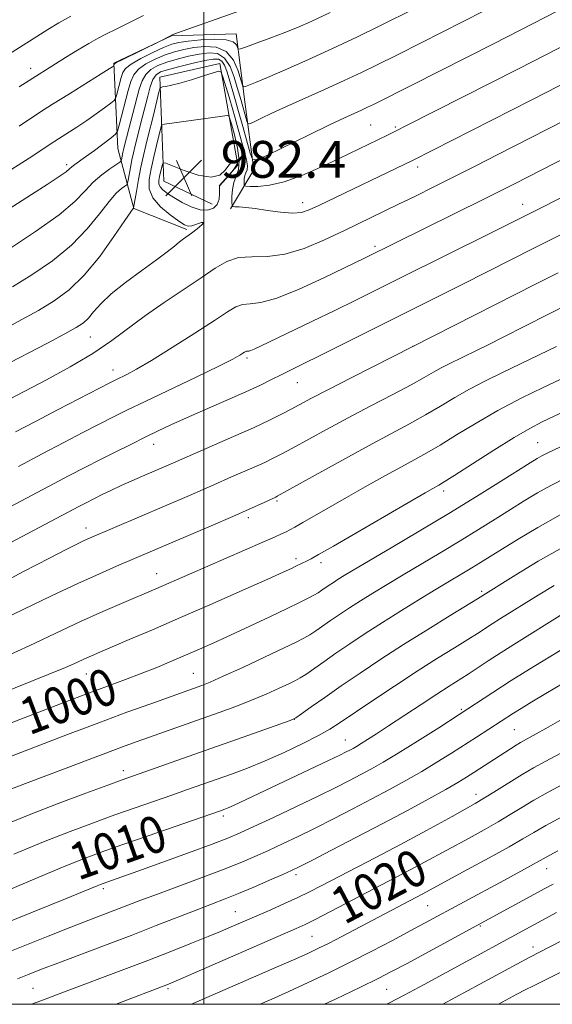
# Model space of a CAD drawing. Extents: x 2092300 to 2095200, y 304800 to 307700.
# Drawn here: x 2093960 to 2094076, y 305000 to 305214 of the extents above; entities that cross this region are included whole.
import ezdxf
from ezdxf.enums import TextEntityAlignment as Align

# ---------------------------------------------------------------- set-up
doc = ezdxf.new("R2010")
doc.units = 0
doc.header["$MEASUREMENT"] = 0
for name, color, linetype, lineweight in [('BREAKLINE DTM HARD', 7, 'Continuous', 0), ('CONTOUR INDEX', 41, 'Continuous', 13), ('CONTOUR INDEX LABEL', 244, 'Continuous', 0), ('CONTOUR INTERMEDIATE', 44, 'Continuous', 0), ('GRID LINE', 7, 'Continuous', 0), ('SPOT ELEVATION', 7, 'Continuous', 0), ('SPOT ELEVATION DTM', 2, 'Continuous', 13)]:
    doc.layers.add(name, color=color, linetype=linetype, lineweight=lineweight)
doc.styles.add('Style-WORKING', font='WORKING.shx')

# ---------------------------------------------------------------- blocks, each defined once
blk = doc.blocks.new('SPOT')
at = {"layer": 'SPOT ELEVATION'}
for p, q in [((-3.91, -3.91), (3.82, 3.81)), ((-1.65, 3.77), (1.72, -3.93))]:
    blk.add_line(p, q, dxfattribs=at)

msp = doc.modelspace()

# ---------------------------------------------------------------- linework, layer by layer
at = {"layer": 'BREAKLINE DTM HARD'}
for points in [[(2094005.84, 305172.84, 980.22), (2094010.89, 305181.33, 976.41), (2094008.96, 305196.13, 972.78), (2094007.03, 305210.93, 969.14), (2093992.99, 305210.49, 968.04), (2093980.43, 305204.54, 967.84), (2093981.34, 305185.99, 972.9), (2093984.79, 305172.94, 978.06), (2093996.3, 305168.37, 979.72)], [(2094001.84, 305173.86, 983.48), (2093991.33, 305178.92, 983.03), (2093990.88, 305190.2, 980.25), (2093990.44, 305201.48, 977.46), (2094003.49, 305204.43, 977.71), (2094005.44, 305193.39, 979.96), (2094007.39, 305182.35, 982.22), (2094003.36, 305177.86, 982.02)]]:
    msp.add_polyline3d(points, dxfattribs=at)
at = {"layer": 'CONTOUR INDEX', "flags": 128}
for points, elevation in [([(2094151.099, 305237.522), (2094071.178, 305196.514), (2094045.532, 305183.47), (2094025.032, 305173.583), (2094022.963, 305172.625), (2094021.238, 305172.085), (2094019.289, 305171.943), (2094016.722, 305172.149), (2094013.859, 305172.542), (2094011.2, 305172.933), (2094009.145, 305173.172), (2094007.707, 305173.278), (2094006.801, 305173.312), (2094006.329, 305173.361), (2094006.153, 305173.615), (2094006.122, 305174.293), (2094006.125, 305175.524), (2094006.225, 305177.074), (2094006.524, 305178.621), (2094007.054, 305179.967), (2094007.567, 305181.406), (2094007.743, 305183.358), (2094007.371, 305186.05), (2094006.683, 305188.947), (2094006.017, 305191.322), (2094005.623, 305192.638), (2094005.394, 305193.113), (2094005.134, 305193.154), (2094003.579, 305192.956), (2093991.461, 305191.292), (2093990.91, 305191.186), (2093990.812, 305191.09), (2093989.721, 305186.645), (2093989.127, 305184.15), (2093988.544, 305181.578), (2093988.128, 305179.274), (2093988.154, 305177.202), (2093988.932, 305175.232), (2093990.612, 305173.292), (2093992.712, 305171.538), (2093994.596, 305170.184), (2093995.802, 305169.39), (2093996.59, 305169.101), (2093997.395, 305169.208), (2093999.545, 305169.905), (2094000.024, 305169.909), (2093999.587, 305169.372), (2093998.542, 305168.501), (2093997.36, 305167.605), (2093995.59, 305166.328), (2093994.736, 305165.678), (2093993.64, 305164.795), (2093992.054, 305163.541), (2093989.716, 305161.785), (2093986.524, 305159.476), (2093983.009, 305156.888), (2093979.862, 305154.374), (2093977.602, 305152.226), (2093976.071, 305150.488), (2093974.94, 305149.144), (2093973.849, 305148.115), (2093972.304, 305147.09), (2093969.781, 305145.693), (2093966.018, 305143.702), (2093955.94, 305138.429)], 980), ([(2094027.459, 305215.536), (2094023.396, 305213.61), (2094020.388, 305212.276), (2094017.648, 305211.17), (2094014.617, 305210.024), (2094011.645, 305208.933), (2094009.31, 305208.09), (2094008.021, 305207.645), (2094007.513, 305207.598), (2094007.351, 305207.907), (2094007.109, 305208.498), (2094006.41, 305209.157), (2094004.884, 305209.634), (2094002.347, 305209.751), (2093999.343, 305209.595), (2093996.601, 305209.323), (2093994.627, 305209.039), (2093993.049, 305208.63), (2093991.272, 305207.929), (2093988.905, 305206.843), (2093986.356, 305205.561), (2093984.236, 305204.345), (2093982.99, 305203.374), (2093982.4, 305202.487), (2093982.082, 305201.442), (2093981.057, 305197.525), (2093980.851, 305196.86), (2093980.52, 305196.424), (2093979.782, 305195.842), (2093978.437, 305194.836), (2093976.623, 305193.509), (2093974.562, 305192.059), (2093972.45, 305190.653), (2093968.442, 305188.088), (2093966.648, 305186.918), (2093962.847, 305184.41), (2093960.45, 305182.855), (2093957.478, 305180.97)], 970), ([(2094077.038, 305158.997), (2094072.108, 305156.504), (2094032.195, 305136.221), (2094026.981, 305133.548), (2094023.429, 305131.694), (2094019.049, 305129.346), (2094016.924, 305128.234), (2094014.281, 305126.924), (2094010.827, 305125.311), (2094006.475, 305123.37), (2093992.244, 305117.171), (2093986.679, 305114.797), (2093984.381, 305113.795), (2093982.054, 305112.746), (2093979.82, 305111.692), (2093977.768, 305110.687), (2093974.449, 305109.009), (2093972.857, 305108.184), (2093955.494, 305099.028)], 990), ([(2094080.878, 305122.735), (2094074.551, 305119.709), (2094073.493, 305119.169), (2094072.487, 305118.6), (2094071.011, 305117.692), (2094064.518, 305113.586), (2094059.319, 305110.333), (2094053.284, 305106.631), (2094046.868, 305102.79), (2094040.786, 305099.207), (2094032.526, 305094.354), (2094030.537, 305093.158), (2094029.263, 305092.365), (2094028.209, 305091.687), (2094027.269, 305091.065), (2094025.666, 305089.966), (2094024.872, 305089.444), (2094023.93, 305088.886), (2094022.687, 305088.228), (2094020.86, 305087.329), (2094018.136, 305086.027), (2094014.362, 305084.241), (2094010.036, 305082.207), (2094005.815, 305080.243), (2094002.2, 305078.592), (2093999.049, 305077.185), (2093996.06, 305075.881), (2093992.982, 305074.563), (2093989.773, 305073.228), (2093986.437, 305071.899), (2093982.963, 305070.584), (2093975.205, 305067.72), (2093970.75, 305066.038), (2093966.058, 305064.24), (2093956.857, 305060.688)], 1000), ([(2094077.505, 305084.467), (2094068.025, 305078.544), (2094064.681, 305076.427), (2094061.874, 305074.619), (2094057.486, 305071.766), (2094053.366, 305069.154), (2094050.667, 305067.416), (2094047.257, 305065.177), (2094040.176, 305060.489), (2094037.542, 305058.762), (2094035.621, 305057.524), (2094034.243, 305056.661), (2094033.246, 305056.062), (2094032.479, 305055.627), (2094031.799, 305055.262), (2094030.998, 305054.847), (2094029.616, 305054.164), (2094027.13, 305052.968), (2094006.509, 305043.197), (2094005.342, 305042.681), (2094004.582, 305042.375), (2094003.409, 305041.957), (2093987.92, 305036.649), (2093982.194, 305034.67), (2093977.723, 305033.085), (2093973.68, 305031.554), (2093968.801, 305029.578), (2093962.298, 305026.859), (2093942.605, 305018.52)], 1010), ([(2094082.895, 305050.41), (2094074.9, 305046.108), (2094071.81, 305044.383), (2094069.147, 305042.796), (2094066.643, 305041.252), (2094064.001, 305039.655), (2094061.002, 305037.938), (2094057.749, 305036.142), (2094048.01, 305030.872), (2094044.911, 305029.219), (2094027.572, 305020.133), (2094024.378, 305018.484), (2094022.057, 305017.331), (2094020.129, 305016.44), (2093995.504, 305005.729), (2093993.497, 305004.87), (2093992.371, 305004.403), (2093980.959, 305000)], 1020), ([(2094077.825, 305013.805), (2094075.407, 305012.576), (2094070.739, 305010.159), (2094051.986, 305000)], 1030)]:
    msp.add_lwpolyline(points, dxfattribs=dict(at, elevation=elevation))
at = {"layer": 'CONTOUR INTERMEDIATE', "flags": 128}
for points, elevation in [([(2094151.835, 305254.339), (2094063.165, 305208.816), (2094045.418, 305199.813), (2094036.9, 305195.572), (2094035.64, 305194.961), (2094034.332, 305194.347), (2094030.622, 305192.648), (2094027.343, 305191.101), (2094022.777, 305188.901), (2094013.843, 305184.55), (2094011.591, 305183.534), (2094010.627, 305183.647), (2094010.124, 305184.985), (2094008.522, 305190.749), (2094007.597, 305194.026), (2094006.786, 305196.843), (2094005.521, 305201.139), (2094005.022, 305202.794), (2094004.531, 305204.102), (2094003.968, 305204.993), (2094003.223, 305205.42), (2094002.072, 305205.431), (2094000.261, 305205.102), (2093997.682, 305204.519), (2093994.822, 305203.82), (2093992.316, 305203.159), (2093990.638, 305202.613), (2093989.628, 305201.974), (2093988.97, 305200.961), (2093988.394, 305199.372), (2093987.827, 305197.327), (2093986.646, 305192.658), (2093985.089, 305186.61), (2093984.724, 305185.075), (2093984.394, 305183.537), (2093984.074, 305181.883), (2093983.577, 305179.096), (2093983.441, 305178.417), (2093983.256, 305178.078), (2093982.863, 305177.789), (2093982.125, 305177.265), (2093980.987, 305176.245), (2093979.416, 305174.474), (2093977.36, 305171.804), (2093974.696, 305168.516), (2093971.283, 305164.995), (2093967.101, 305161.594), (2093962.617, 305158.513), (2093958.419, 305155.918)], 976), ([(2094153.535, 305247.004), (2094068.425, 305203.3), (2094044.239, 305191.021), (2094041.719, 305189.758), (2094039.928, 305188.876), (2094029.436, 305183.814), (2094025.457, 305181.921), (2094021.344, 305180.109), (2094017.5, 305178.717), (2094014.269, 305177.985), (2094011.771, 305177.75), (2094010.068, 305177.752), (2094009.163, 305177.792), (2094008.829, 305177.912), (2094008.778, 305178.214), (2094008.78, 305178.759), (2094008.824, 305179.445), (2094008.956, 305180.13), (2094009.191, 305180.727), (2094009.416, 305181.371), (2094009.489, 305182.252), (2094009.303, 305183.521), (2094008.899, 305185.161), (2094007.05, 305191.755), (2094006.299, 305194.382), (2094005.501, 305197.112), (2094004.185, 305201.529), (2094003.811, 305202.549), (2094003.261, 305202.791), (2094002.064, 305202.461), (2093999.933, 305201.771), (2093997.313, 305200.944), (2093994.831, 305200.206), (2093992.989, 305199.73), (2093991.775, 305199.481), (2093991.051, 305199.369), (2093990.671, 305199.278), (2093990.469, 305198.979), (2093990.269, 305198.214), (2093989.071, 305193.235), (2093987.866, 305188.479), (2093987.402, 305186.605), (2093986.895, 305184.434), (2093986.365, 305181.954), (2093985.838, 305179.234), (2093985.37, 305176.648), (2093984.734, 305173.081), (2093984.646, 305172.967), (2093984.15, 305172.245), (2093982.849, 305170.313), (2093980.487, 305166.837), (2093977.389, 305162.544), (2093974.021, 305158.431), (2093970.745, 305155.258), (2093967.494, 305152.852), (2093964.1, 305150.805), (2093960.479, 305148.802), (2093956.899, 305146.888)], 978), ([(2094065.539, 305218.217), (2094047.298, 305208.947), (2094042.118, 305206.348), (2094037.555, 305204.095), (2094034.333, 305202.536), (2094030.532, 305200.753), (2094026.286, 305198.831), (2094018.029, 305195.141), (2094014.818, 305193.663), (2094012.413, 305192.521), (2094010.81, 305191.743), (2094009.957, 305191.358), (2094009.592, 305191.4), (2094009.401, 305191.907), (2094008.123, 305196.446), (2094007.302, 305199.274), (2094006.636, 305201.468), (2094005.725, 305203.793), (2094004.526, 305205.652), (2094003.006, 305206.6), (2094001.172, 305206.786), (2093999.041, 305206.509), (2093996.664, 305206.025), (2093994.231, 305205.423), (2093991.968, 305204.749), (2093990.06, 305204.023), (2093988.538, 305203.17), (2093987.392, 305202.089), (2093986.586, 305200.681), (2093985.965, 305198.845), (2093982.777, 305186.615), (2093982.554, 305185.716), (2093982.424, 305185.12), (2093982.134, 305183.544), (2093982.053, 305183.281), (2093981.757, 305183.01), (2093979.604, 305181.563), (2093977.824, 305180.246), (2093975.983, 305178.636), (2093974.233, 305176.772), (2093972.003, 305174.487), (2093968.545, 305171.56), (2093963.458, 305167.93), (2093957.74, 305164.175)], 974), ([(2094015.263, 305218.58), (2093994.056, 305211.02), (2093993.124, 305210.665), (2093992.615, 305210.428), (2093990.538, 305209.335), (2093982.238, 305205.269), (2093981.072, 305204.674), (2093980.632, 305204.415), (2093980.552, 305204.311), (2093980.461, 305203.971), (2093980.437, 305203.939), (2093980.382, 305203.896), (2093980.197, 305203.768), (2093979.462, 305203.298), (2093977.682, 305202.183), (2093970.786, 305197.889), (2093967.145, 305195.599), (2093964.333, 305193.793), (2093959.849, 305190.833)], 968), ([(2094045.886, 305216.416), (2094038.258, 305212.639), (2094033.406, 305210.276), (2094028.013, 305207.717), (2094022.622, 305205.253), (2094017.733, 305203.09), (2094013.834, 305201.412), (2094011.269, 305200.343), (2094009.803, 305199.762), (2094009.058, 305199.486), (2094008.681, 305199.414), (2094008.432, 305199.775), (2094008.097, 305200.878), (2094007.478, 305202.859), (2094006.442, 305205.162), (2094004.872, 305207.059), (2094002.726, 305208.002), (2094000.264, 305208.169), (2093997.821, 305207.916), (2093995.646, 305207.532), (2093993.64, 305207.027), (2093991.62, 305206.339), (2093989.482, 305205.433), (2093987.447, 305204.365), (2093985.814, 305203.217), (2093984.784, 305202.013), (2093984.152, 305200.551), (2093983.611, 305198.573), (2093981.637, 305191.03), (2093981.266, 305189.769), (2093980.813, 305189.067), (2093979.889, 305188.32), (2093976.238, 305185.586), (2093974.333, 305184.18), (2093971.962, 305182.478), (2093971.335, 305181.998), (2093970.848, 305181.568), (2093970.085, 305180.947), (2093968.573, 305179.875), (2093965.982, 305178.17), (2093962.538, 305175.961), (2093947.704, 305166.489)], 972), ([(2093971.091, 305214.733), (2093968.494, 305213.279), (2093966.118, 305211.846), (2093957.563, 305206.445)], 964), ([(2093986.9, 305214.903), (2093983.56, 305213.25), (2093980.962, 305211.92), (2093978.901, 305210.887), (2093977.04, 305209.941), (2093975.009, 305208.825), (2093972.564, 305207.369), (2093969.967, 305205.761), (2093959.901, 305199.397)], 966), ([(2094103.739, 305204.979), (2094063.974, 305184.658), (2094059.148, 305182.21), (2094054.4, 305179.816), (2094050.039, 305177.639), (2094046.018, 305175.653), (2094042.2, 305173.785), (2094030.586, 305168.159), (2094026.267, 305166.104), (2094021.864, 305164.254), (2094017.646, 305162.987), (2094013.835, 305162.529), (2094010.475, 305162.474), (2094007.566, 305162.262), (2094005.028, 305161.437), (2094002.476, 305159.963), (2093999.448, 305157.907), (2093991.424, 305152.542), (2093987.311, 305149.675), (2093980.038, 305144.244), (2093975.915, 305141.463), (2093970.95, 305138.535), (2093965.805, 305135.735), (2093956.281, 305130.746)], 982), ([(2094121.219, 305205.735), (2094067.564, 305178.297), (2094064.659, 305176.832), (2094061.021, 305175.018), (2094035.112, 305162.228), (2094030.642, 305160.063), (2094026.088, 305157.872), (2094020.778, 305155.444), (2094015.91, 305153.495), (2094012.402, 305152.533), (2094010.066, 305152.239), (2094008.435, 305152.089), (2094007.014, 305151.606), (2094005.19, 305150.523), (2094002.321, 305148.622), (2093998.046, 305145.838), (2093993.138, 305142.711), (2093988.654, 305139.934), (2093985.414, 305138.036), (2093983.295, 305136.895), (2093980.922, 305135.732), (2093979.577, 305135.05), (2093968.364, 305129.243), (2093963.432, 305126.674), (2093959.067, 305124.386)], 984), ([(2094092.553, 305182.84), (2094073.389, 305173.104), (2094062.351, 305167.583), (2094042.77, 305157.867), (2094032.926, 305152.964), (2094028.513, 305150.795), (2094023.654, 305148.444), (2094012.367, 305143.042), (2094010.971, 305142.389), (2094010.251, 305142.093), (2094009.806, 305141.971), (2094009.304, 305141.915), (2094009.124, 305141.854), (2094008.893, 305141.717), (2094008.53, 305141.476), (2094007.858, 305141.061), (2094006.321, 305140.23), (2094003.268, 305138.697), (2093998.373, 305136.323), (2093987.276, 305131.003), (2093983.316, 305129.085), (2093980.263, 305127.572), (2093977.299, 305126.065), (2093973.755, 305124.241), (2093969.573, 305122.07), (2093964.847, 305119.601), (2093959.7, 305116.894)], 986), ([(2094002.945, 305173.848), (2094003.358, 305174.973), (2094003.464, 305176.138), (2094003.432, 305177.081), (2094003.426, 305177.64), (2094003.593, 305178.039), (2094004.076, 305178.601), (2094004.942, 305179.547), (2094005.949, 305180.694), (2094006.78, 305181.757), (2094007.197, 305182.511), (2094007.296, 305182.978), (2094007.254, 305183.239), (2094007.206, 305183.368), (2094007.12, 305183.408), (2094006.925, 305183.392), (2094006.563, 305183.318), (2094006.054, 305183.043), (2094005.434, 305182.388), (2094004.677, 305181.3), (2094003.51, 305180.221), (2094001.598, 305179.721), (2093998.794, 305180.178), (2093995.717, 305181.211), (2093991.753, 305182.826), (2093991.196, 305182.897), (2093991.022, 305182.523), (2093990.617, 305180.845), (2093990.399, 305179.889), (2093990.246, 305179.06), (2093990.251, 305178.338), (2093990.515, 305177.666), (2093991.126, 305176.984), (2093992.121, 305176.224), (2093993.523, 305175.321), (2093995.312, 305174.266), (2093997.285, 305173.278), (2093999.195, 305172.638), (2094000.828, 305172.56), (2094002.096, 305173), (2094002.945, 305173.848)], 982), ([(2094091.467, 305174.166), (2094071.79, 305164.322), (2094056.482, 305156.58), (2094025.304, 305140.971), (2094021.633, 305139.155), (2094016.852, 305136.811), (2094014.768, 305135.774), (2094012.325, 305134.584), (2094009.133, 305133.103), (2094004.993, 305131.261), (2093996.242, 305127.425), (2093992.887, 305125.916), (2093990.076, 305124.599), (2093987.287, 305123.246), (2093984.131, 305121.687), (2093980.752, 305119.999), (2093977.429, 305118.322), (2093974.278, 305116.712), (2093970.782, 305114.898), (2093966.262, 305112.527), (2093945.696, 305101.654)], 988), ([(2094079.652, 305152.356), (2094065.09, 305144.979), (2094061.84, 305143.35), (2094059.305, 305142.098), (2094053.363, 305139.224), (2094051.637, 305138.324), (2094049.963, 305137.369), (2094047.943, 305136.198), (2094045.092, 305134.622), (2094041.102, 305132.521), (2094036.351, 305130.056), (2094031.389, 305127.457), (2094026.716, 305124.942), (2094019.34, 305120.883), (2094016.984, 305119.605), (2094015.137, 305118.66), (2094013.255, 305117.775), (2094010.945, 305116.745), (2094006.064, 305114.604), (2094002.193, 305112.867), (2093999.905, 305111.856), (2093996.888, 305110.555), (2093975.159, 305101.279), (2093974.016, 305100.762), (2093972.575, 305100.078), (2093970.251, 305098.921), (2093966.441, 305096.963), (2093960.852, 305094.044), (2093954.428, 305090.661)], 992), ([(2094076.686, 305142.964), (2094072.949, 305141.139), (2094068.892, 305139.178), (2094064.959, 305137.297), (2094061.257, 305135.488), (2094057.804, 305133.688), (2094054.588, 305131.845), (2094051.463, 305129.967), (2094048.25, 305128.075), (2094044.752, 305126.147), (2094040.698, 305123.988), (2094035.798, 305121.365), (2094030.002, 305118.191), (2094024.228, 305114.986), (2094015.993, 305110.396), (2094015.683, 305110.239), (2094012.359, 305108.704), (2094009.899, 305107.585), (2094006.331, 305106.009), (2094001.612, 305103.974), (2093981.006, 305095.201), (2093977.318, 305093.582), (2093972.614, 305091.446), (2093966.885, 305088.762), (2093960.888, 305085.895), (2093955.572, 305083.312)], 994), ([(2094079.801, 305136.847), (2094073.777, 305134.01), (2094069.034, 305131.695), (2094063.971, 305129.052), (2094059.212, 305126.321), (2094054.983, 305123.737), (2094051.407, 305121.529), (2094048.505, 305119.83), (2094045.872, 305118.384), (2094043, 305116.837), (2094039.514, 305114.923), (2094035.587, 305112.728), (2094031.527, 305110.429), (2094021.551, 305104.694), (2094019.816, 305103.711), (2094018.729, 305103.122), (2094017.894, 305102.699), (2094016.909, 305102.226), (2094015.372, 305101.522), (2094012.877, 305100.418), (2093996.943, 305093.505), (2093989.575, 305090.284), (2093982.1, 305087.096), (2093978.086, 305085.343), (2093973.244, 305083.161), (2093967.708, 305080.588), (2093962.056, 305077.937), (2093956.971, 305075.591)], 996), ([(2094078.64, 305128.962), (2094073.583, 305126.549), (2094070.894, 305125.151), (2094067.464, 305123.171), (2094063.044, 305120.428), (2094058.404, 305117.46), (2094054.565, 305114.982), (2094052.271, 305113.52), (2094051.149, 305112.837), (2094049.795, 305112.084), (2094048.151, 305111.144), (2094028.191, 305099.577), (2094024.971, 305097.73), (2094023.361, 305096.832), (2094022.515, 305096.393), (2094020.05, 305095.189), (2094019.063, 305094.723), (2094017.287, 305093.914), (2094013.928, 305092.41), (2094008.506, 305090.003), (2094001.81, 305087.048), (2093994.943, 305084.042), (2093988.846, 305081.406), (2093983.817, 305079.255), (2093977.389, 305076.526), (2093975.603, 305075.754), (2093974.106, 305075.082), (2093972.38, 305074.289), (2093969.917, 305073.202), (2093966.215, 305071.663), (2093955.162, 305067.258)], 998), ([(2094078.697, 305114.409), (2094075.501, 305112.771), (2094072.549, 305111.121), (2094069.696, 305109.403), (2094066.709, 305107.532), (2094063.401, 305105.443), (2094059.753, 305103.16), (2094055.789, 305100.728), (2094051.577, 305098.206), (2094043.368, 305093.357), (2094039.854, 305091.255), (2094036.785, 305089.381), (2094034.079, 305087.688), (2094031.666, 305086.136), (2094029.512, 305084.709), (2094027.593, 305083.403), (2094024.374, 305081.168), (2094023.049, 305080.295), (2094021.798, 305079.564), (2094020.104, 305078.705), (2094017.348, 305077.389), (2094013.2, 305075.429), (2094008.473, 305073.215), (2094004.266, 305071.28), (2094001.404, 305070.021), (2093999.607, 305069.298), (2093988.482, 305065.328), (2093983.313, 305063.459), (2093977.178, 305061.194), (2093970.405, 305058.636), (2093950.93, 305051.182)], 1002), ([(2094077.509, 305106.373), (2094072.611, 305103.642), (2094068.381, 305101.114), (2094064.926, 305098.963), (2094060.186, 305095.987), (2094058.295, 305094.826), (2094050.913, 305090.417), (2094047.182, 305088.155), (2094043.033, 305085.604), (2094038.895, 305083.011), (2094035.123, 305080.584), (2094031.756, 305078.354), (2094028.755, 305076.311), (2094026.103, 305074.463), (2094022.169, 305071.704), (2094020.982, 305070.934), (2094019.927, 305070.355), (2094018.516, 305069.674), (2094016.38, 305068.672), (2094013.612, 305067.423), (2094010.422, 305066.076), (2094006.988, 305064.749), (2094003.367, 305063.435), (2093985.558, 305057.105), (2093982.92, 305056.153), (2093980.266, 305055.174), (2093970.129, 305051.335), (2093961.225, 305047.992), (2093956.886, 305046.324)], 1004), ([(2094077.988, 305099.301), (2094072.709, 305096.269), (2094067.869, 305093.339), (2094059.546, 305088.145), (2094053.615, 305084.509), (2094048.706, 305081.475), (2094043.453, 305078.176), (2094038.504, 305074.985), (2094033.99, 305071.993), (2094029.916, 305069.219), (2094026.322, 305066.711), (2094023.375, 305064.616), (2094021.281, 305063.11), (2094020.036, 305062.257), (2094018.813, 305061.675), (2094016.579, 305060.873), (2094007.338, 305057.647), (2094001.555, 305055.615), (2093982.276, 305048.77), (2093979.154, 305047.634), (2093974.352, 305045.863), (2093968.378, 305043.619), (2093962.075, 305041.183), (2093956.157, 305038.79)], 1006), ([(2094076.192, 305091.03), (2094072.687, 305088.903), (2094064.536, 305083.813), (2094062.704, 305082.653), (2094059.54, 305080.619), (2094057.447, 305079.299), (2094054.549, 305077.501), (2094050.848, 305075.189), (2094046.424, 305072.371), (2094041.466, 305069.137), (2094036.587, 305065.9), (2094029.661, 305061.235), (2094027.439, 305059.817), (2094024.945, 305058.415), (2094021.525, 305056.673), (2094017.474, 305054.74), (2094013.327, 305052.892), (2094009.515, 305051.342), (2094006.04, 305050.047), (2093996.51, 305046.675), (2093993.085, 305045.477), (2093985.098, 305042.71), (2093980.674, 305041.152), (2093976.029, 305039.47), (2093970.956, 305037.556), (2093965.193, 305035.276), (2093958.683, 305032.593)], 1008), ([(2094077.502, 305076.867), (2094071.773, 305073.42), (2094066.86, 305070.336), (2094062.872, 305067.77), (2094055.529, 305062.98), (2094051.096, 305060.12), (2094046.459, 305057.168), (2094042.282, 305054.563), (2094039.045, 305052.623), (2094036.492, 305051.18), (2094034.183, 305049.941), (2094031.698, 305048.643), (2094028.705, 305047.123), (2094024.892, 305045.247), (2094020.153, 305042.97), (2094015.194, 305040.623), (2094010.929, 305038.625), (2094007.914, 305037.246), (2094005.28, 305036.141), (2094001.806, 305034.815), (2093996.697, 305032.933), (2093990.873, 305030.815), (2093985.687, 305028.945), (2093982.172, 305027.69), (2093978.162, 305026.285), (2093977.532, 305026.048), (2093976.817, 305025.759), (2093973.653, 305024.451), (2093969.94, 305022.941), (2093948.716, 305014.397)], 1012), ([(2094078.282, 305069.899), (2094074.383, 305067.574), (2094071.33, 305065.724), (2094069.047, 305064.316), (2094067.336, 305063.239), (2094059.345, 305058.073), (2094053.872, 305054.574), (2094050.717, 305052.599), (2094047.399, 305050.596), (2094043.979, 305048.631), (2094040.397, 305046.663), (2094036.566, 305044.62), (2094032.455, 305042.465), (2094028.254, 305040.299), (2094024.21, 305038.258), (2094020.516, 305036.446), (2094017.156, 305034.847), (2094014.061, 305033.418), (2094011.102, 305032.096), (2094007.926, 305030.753), (2094004.119, 305029.243), (2093999.461, 305027.484), (2093989.942, 305023.966), (2093986.351, 305022.614), (2093975.053, 305018.283), (2093971.1, 305016.747), (2093966.216, 305014.815), (2093956.407, 305010.887)], 1014), ([(2094077.454, 305061.693), (2094074.392, 305059.925), (2094072.31, 305058.751), (2094068.881, 305056.87), (2094067.907, 305056.289), (2094066.737, 305055.548), (2094058.699, 305050.344), (2094057.109, 305049.335), (2094055.24, 305048.201), (2094052.632, 305046.702), (2094048.947, 305044.661), (2094044.306, 305042.15), (2094038.95, 305039.299), (2094033.213, 305036.288), (2094027.804, 305033.476), (2094023.528, 305031.269), (2094020.88, 305029.921), (2094019.119, 305029.072), (2094017.192, 305028.211), (2094014.331, 305026.961), (2094010.896, 305025.482), (2094007.529, 305024.068), (2094004.667, 305022.92), (2093998.72, 305020.634), (2093989.673, 305017.102), (2093984.195, 305014.984), (2093978.466, 305012.805), (2093968.291, 305008.968), (2093964.758, 305007.613), (2093962.019, 305006.535), (2093959.527, 305005.535)], 1016), ([(2094077.526, 305054.54), (2094074.35, 305052.822), (2094071.725, 305051.376), (2094069.217, 305049.909), (2094063.097, 305046.096), (2094058.99, 305043.634), (2094053.989, 305040.794), (2094048.432, 305037.75), (2094042.766, 305034.716), (2094037.405, 305031.889), (2094025.57, 305025.724), (2094023.026, 305024.429), (2094020.484, 305023.201), (2094017.581, 305021.873), (2094014.581, 305020.544), (2094005.492, 305016.589), (2094003.635, 305015.805), (2094001.002, 305014.724), (2093997.345, 305013.257), (2093992.856, 305011.487), (2093987.835, 305009.542), (2093982.602, 305007.552), (2093969.537, 305002.629), (2093964.6, 305000.754), (2093962.553, 305000)], 1018), ([(2094078.028, 305040.815), (2094074.403, 305038.856), (2094071.766, 305037.364), (2094069.408, 305035.985), (2094066.377, 305034.249), (2094062.065, 305031.86), (2094057.239, 305029.227), (2094047.461, 305023.941), (2094030.019, 305014.751), (2094027.246, 305013.315), (2094024.959, 305012.169), (2094022.747, 305011.123), (2094020.055, 305009.911), (2094016.503, 305008.348), (2093997.336, 305000)], 1022), ([(2094076.996, 305033.329), (2094074.421, 305031.951), (2094069.722, 305029.367), (2094065.258, 305026.935), (2094048.038, 305017.611), (2094044.913, 305015.939), (2094041.045, 305013.886), (2094036.579, 305011.552), (2094031.856, 305009.146), (2094027.182, 305006.846), (2094022.707, 305004.717), (2094018.542, 305002.793), (2094014.795, 305001.106), (2094012.288, 305000)], 1024), ([(2094076.001, 305026.129), (2094074.19, 305025.168), (2094044.072, 305008.819), (2094040.854, 305007.097), (2094037.921, 305005.592), (2094034.121, 305003.736), (2094028.672, 305001.139), (2094026.249, 305000)], 1026), ([(2094076.725, 305019.984), (2094047.901, 305004.32), (2094043.613, 305002.012), (2094040.416, 305000.326), (2094039.77, 305000)], 1028), ([(2094077.512, 305006.913), (2094075.449, 305005.873), (2094071.736, 305004.048), (2094069.922, 305003.143), (2094068.068, 305002.175), (2094064.056, 305000)], 1032)]:
    msp.add_lwpolyline(points, dxfattribs=dict(at, elevation=elevation))
at = {"layer": 'GRID LINE', "flags": 128}
for points in [[(2092500, 305000), (2095000, 305000), (2095000, 307500), (2092500, 307500), (2092500, 305000)], [(2094000, 305000), (2094000, 307500)]]:
    msp.add_lwpolyline(points, dxfattribs=at)
at = {"layer": 'SPOT ELEVATION DTM'}
for p in [(2093962.41, 305203.41, 965.43), (2094036.27, 305191.08, 977.02), (2094041.69, 305190.66, 977.77), (2093970.2, 305182.44, 971.63), (2094046.53, 305181.96, 980.49), (2094021.5, 305174.23, 979.42), (2094069.37, 305173.85, 985.31), (2094037.26, 305164.71, 983.65), (2093975.32, 305145.02, 980.88), (2094045.47, 305142.96, 990), (2094009.43, 305140.44, 986.29), (2093980.31, 305137.82, 983.39), (2094020.35, 305135.1, 988.82), (2093989.11, 305121.68, 988.64), (2094072.58, 305122.08, 999.09), (2094052.17, 305111.57, 998.43), (2094015.95, 305109.41, 994.22), (2094009.72, 305105.76, 994.38), (2093974.43, 305103.51, 991.41), (2094020.06, 305096.84, 997.6), (2094025.53, 305095.99, 998.45), (2093989.8, 305093.59, 995.25), (2094060.45, 305089.75, 1005.72), (2093974.46, 305071.77, 998.82), (2093997.74, 305071.93, 1001.08), (2094056.01, 305064.09, 1011.77), (2094019.69, 305061.92, 1006.01), (2094067.53, 305059.7, 1014.99), (2094030.81, 305057.47, 1009.17), (2093982.52, 305050.78, 1005.46), (2094059.23, 305045.6, 1017.39), (2094004.27, 305040.9, 1010.38), (2094074.53, 305029.46, 1024.75), (2094020.04, 305028.17, 1016.39), (2093978.18, 305025.11, 1012.34), (2094006.89, 305020.16, 1017.09), (2094048.66, 305021.46, 1022.94), (2094060.15, 305017.03, 1026.15), (2094023.51, 305014.74, 1020.97), (2094071.57, 305012.44, 1029.44), (2093962.9, 305003.46, 1017.04), (2093992.21, 305003.37, 1020.28), (2094039.78, 305003.26, 1026.97)]:
    msp.add_point(p, dxfattribs=at)

# ---------------------------------------------------------------- block references
at = {"layer": 'SPOT ELEVATION'}
msp.add_blockref('SPOT', (2093995.702, 305179.629, 982.389), dxfattribs=at)

# ---------------------------------------------------------------- texts
at = {"layer": 'CONTOUR INDEX LABEL', "style": 'Style-WORKING', "width": 0.875}
for s, rotation, p in [('1000', 20.8, (2093960.648, 305062.153, 1000)), ('1010', 19.5, (2093971.356, 305030.613, 1010)), ('1020', 27.9, (2094028.716, 305020.732, 1020))]:
    msp.add_text(s, height=8, rotation=rotation, dxfattribs=at).set_placement(p, align=Align.MIDDLE_LEFT)
at = {"layer": 'SPOT ELEVATION', "style": 'Style-WORKING'}
msp.add_text('982.4', height=8, dxfattribs=at).set_placement((2094003.702, 305179.629, 982.389))

doc.saveas('drawing.dxf')
